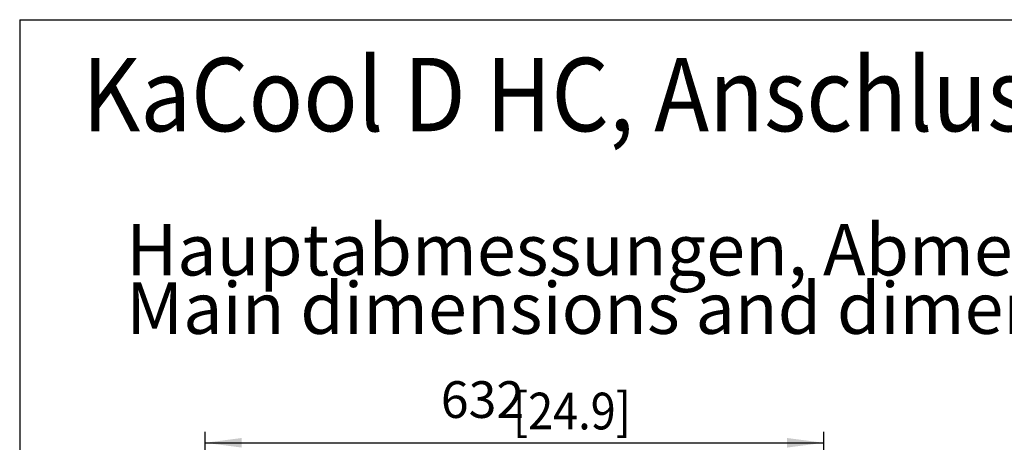
# Model space of a CAD drawing. Units: millimetres. Extents: x -15284 to -8913, y -1518 to 2954.
# Drawn here: x -15149 to -14143, y 2431 to 2863 of the extents above; entities that cross this region are included whole.
import ezdxf

# ---------------------------------------------------------------- set-up
doc = ezdxf.new("R2010")
doc.units = ezdxf.units.MM
doc.layers.add('1', color=7, linetype='Continuous')
doc.styles.add('CONVERTER_18', font='txt.shx', dxfattribs={"width": 0.9})
doc.dimstyles.new('ME10_DIM_30', dxfattribs={"dimtxt": 37.5, "dimasz": 37.5, "dimexe": 11.25, "dimexo": 7.5, "dimgap": 13.5, "dimtad": 1, "dimdec": 0, "dimdsep": 46, "dimtxsty": 'CONVERTER_18', "dimsah": 1, "dimcen": 0.09, "dimclrd": 6, "dimclre": 6, "dimclrt": 3, "dimadec": 0, "dimazin": 0, "dimtfac": 1, "dimtdec": 4, "dimtix": 1, "dimtmove": 0, "dimatfit": 3, "dimfxl": 1, "dimtolj": 1, "dimtzin": 0, "dimarcsym": 0})

# ---------------------------------------------------------------- blocks, each defined once
blk = doc.blocks.new('_tb_frame_A3QV', base_point=(-1009.934, -95.117))
at = {"layer": '1', "color": 7, "linetype": 'Continuous'}
for q in [(-614.934, 190.883), (-1009.934, -95.117)]:
    blk.add_line((-1009.934, 190.883), q, dxfattribs=at)
blk = doc.blocks.new('*D26')
at = {"layer": '1', "color": 6, "linetype": 'Continuous'}
for p, q in [((-14959.6, 2414.7), (-14959.6, 2442.2)), ((-14327.6, 2266.3), (-14327.6, 2442.2)), ((-14959.6, 2430.9), (-14327.6, 2430.9)), ((-14959.6, 2266.3), (-14959.6, 2303.3))]:
    blk.add_line(p, q, dxfattribs=at)
at = {"layer": '1', "color": 6}
for points in [[(-14922.1, 2435.8), (-14922.1, 2426), (-14959.6, 2430.9)], [(-14365.1, 2426), (-14365.1, 2435.8), (-14327.6, 2430.9)]]:
    blk.add_solid(points, dxfattribs=at)
at = {"layer": '1', "color": 3, "insert": (-14718.8, 2444.6), "char_height": 37.5, "attachment_point": 7, "rotation": 0.0001, "line_spacing_factor": 0.454545, "style": 'CONVERTER_18'}
blk.add_mtext('632', dxfattribs=at)

msp = doc.modelspace()

# ---------------------------------------------------------------- block references
at = {"xscale": 15, "yscale": 15, "zscale": 15}
msp.add_blockref('_tb_frame_A3QV', (-15149.004, -1426.76), dxfattribs=at)

# ---------------------------------------------------------------- texts
at = {"layer": '1', "color": 3, "style": 'CONVERTER_18', "width": 0.9}
for s, height, p in [('KaCool D HC, Anschluss links, Abmessungen in mm und [Zoll]   /   KaCool D HC, water connection on the left, dimensions in mm and [Inch]', 75, (-15085.254, 2749.24)), ('[24.9]', 37.5, (-14645.157, 2444.589))]:
    msp.add_text(s, height=height, dxfattribs=at).set_placement(p)
at = {"layer": '1', "color": 3, "insert": (-15040.254, 2525.81), "char_height": 52.5, "attachment_point": 7, "line_spacing_factor": 0.681818, "style": 'CONVERTER_18'}
msp.add_mtext('Hauptabmessungen, Abmessungen Aufhängepunkte* und Wasserabschluss\\PMain dimensions and dimensions suspensions points* and water connections', dxfattribs=at)

# ---------------------------------------------------------------- dimensions: what is measured, and where the dimension line sits
at = {"layer": '1'}
dim = msp.add_linear_dim(base=(-14959.619, 2430.909), p1=(-14327.619, 2258.809), p2=(-14959.619, 2258.809), dimstyle='ME10_DIM_30', dxfattribs=at)
dim.commit()
dim.dimension.update_dxf_attribs({"geometry": '*D26', "text_midpoint": (-14688.619, 2458.686), "text_rotation": 0.000139})

doc.saveas('drawing.dxf')
